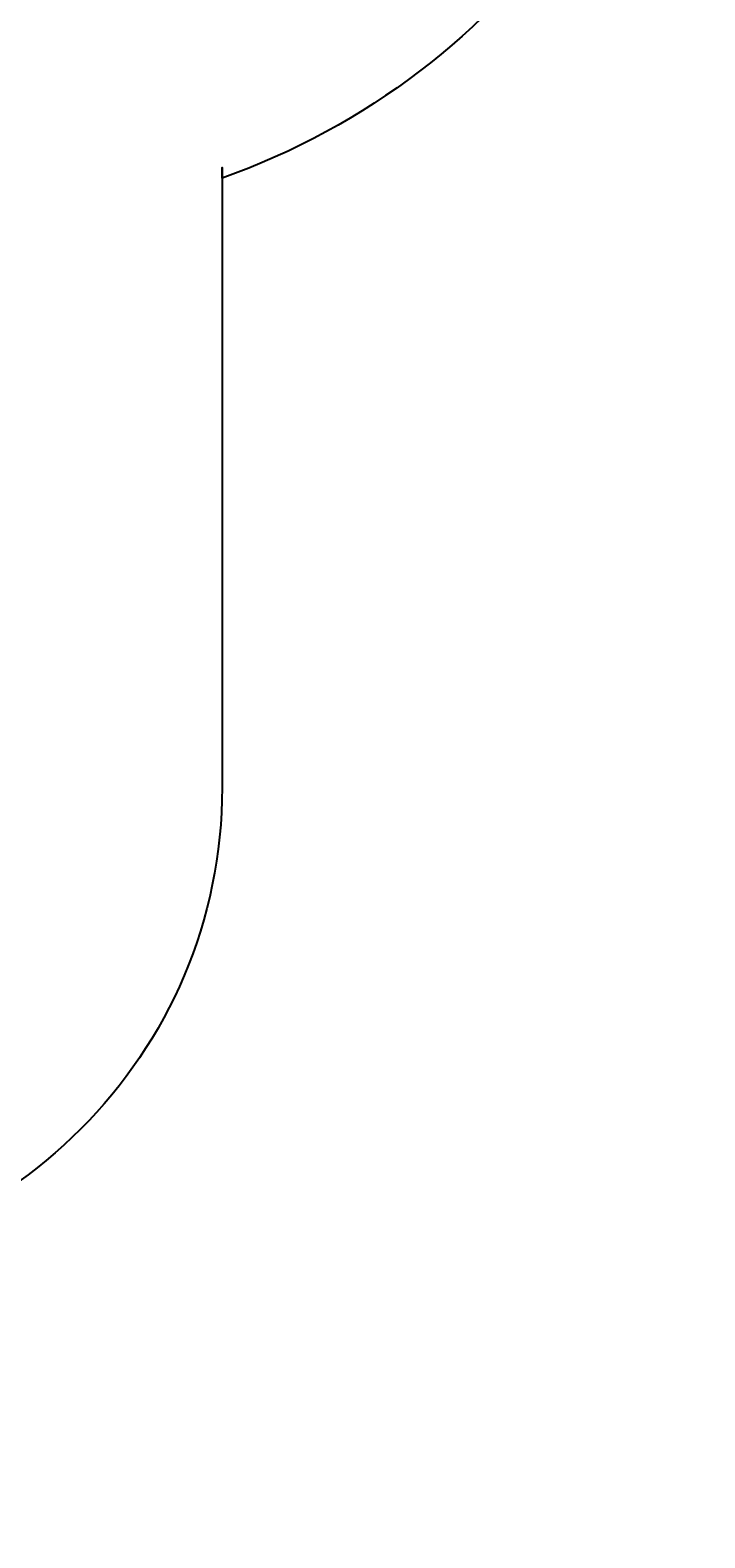
# Model space of a CAD drawing. Units: centimetres. Extents: x -1023 to 739, y -1019 to 944.
# Drawn here: x 441 to 581, y -635 to -323 of the extents above; entities that cross this region are included whole.
import ezdxf

# ---------------------------------------------------------------- set-up
doc = ezdxf.new("R2010")
doc.units = ezdxf.units.CM
doc.header["$LTSCALE"] = 2.54
doc.layers.get('0').update_dxf_attribs({"true_color": 0xff5454})
doc.layers.add('VP-EQ', color=7, linetype='Continuous', true_color=0x8a3492)
doc.layers.add('VP-HIC', color=6, linetype='Continuous')

# ---------------------------------------------------------------- blocks, each defined once
blk = doc.blocks.new('3DGeom_1513_Defintion_2')
blk = doc.blocks.new('Group852_2')
at = {"color": 0, "extrusion": (-1, -3.7022e-17, 5.58417e-16)}
ref = blk.add_blockref('3DGeom_1513_Defintion_2', (152.13, 1043.53, -212.18), dxfattribs=dict(at, xscale=0.004724409636550062, yscale=0.004724409636550062, zscale=0.004724409636550062, rotation=270))
ref.add_attrib('Skp_ComponentInstanceName', '3DGeom~1513', (0, 0), dxfattribs={"height": 0.2})
blk = doc.blocks.new('Komponent_118')
at = {"color": 0, "extrusion": (8.88178e-16, 1, -4.44089e-16)}
blk.add_blockref('Group852_2', (-350.78, 231.95, -411.92), dxfattribs=at)
blk = doc.blocks.new('Grupuj_342')
at = {"color": 0}
for p in [(0, 73.99), (0, 0)]:
    blk.add_blockref('Komponent_118', p, dxfattribs=at)
blk = doc.blocks.new('Komponent_95')
at = {"color": 0}
blk.add_blockref('Grupuj_342', (8.6, 0.3, 70), dxfattribs=at)
blk = doc.blocks.new('Grupuj_2')
at = {"color": 0, "rotation": 89.99999999999993}
blk.add_blockref('Komponent_95', (597.32, 590.57, 122.35), dxfattribs=at)
blk = doc.blocks.new('Grupuj_183')
at = {"color": 0}
blk.add_blockref('Grupuj_2', (0, 0, 1.7), dxfattribs=at)
blk = doc.blocks.new('3028 2d')
at = {"layer": 'VP-HIC', "color": 0}
blk.add_lwpolyline([(5110.06, 186.2, -0.317646), (5010.16, 44.81), (5010.16, 47), (5010.16, -81.35, -0.414191), (4910.17, -181.35), (4862.98, -181.35, -0.414237), (4762.97, -81.35), (4762.97, 3.58), (4708.69, 3.58, -0.11413), (4617.88, -46.4), (4577.59, -57.8, -0.245664), (4368.94, -14.22), (4323.95, 22.74, -0.259293), (4241.95, 230.68, -0.016526)], format="xyb", dxfattribs=at)

msp = doc.modelspace()

# ---------------------------------------------------------------- block references
at = {"color": 0, "rotation": 270.0000000000001}
msp.add_blockref('Grupuj_183', (-421.3, 373.89, -10), dxfattribs=at)
at = {"layer": 'VP-EQ', "color": 0}
msp.add_blockref('3028 2d', (-4529.01, -398.41), dxfattribs=at)

doc.saveas('drawing.dxf')
